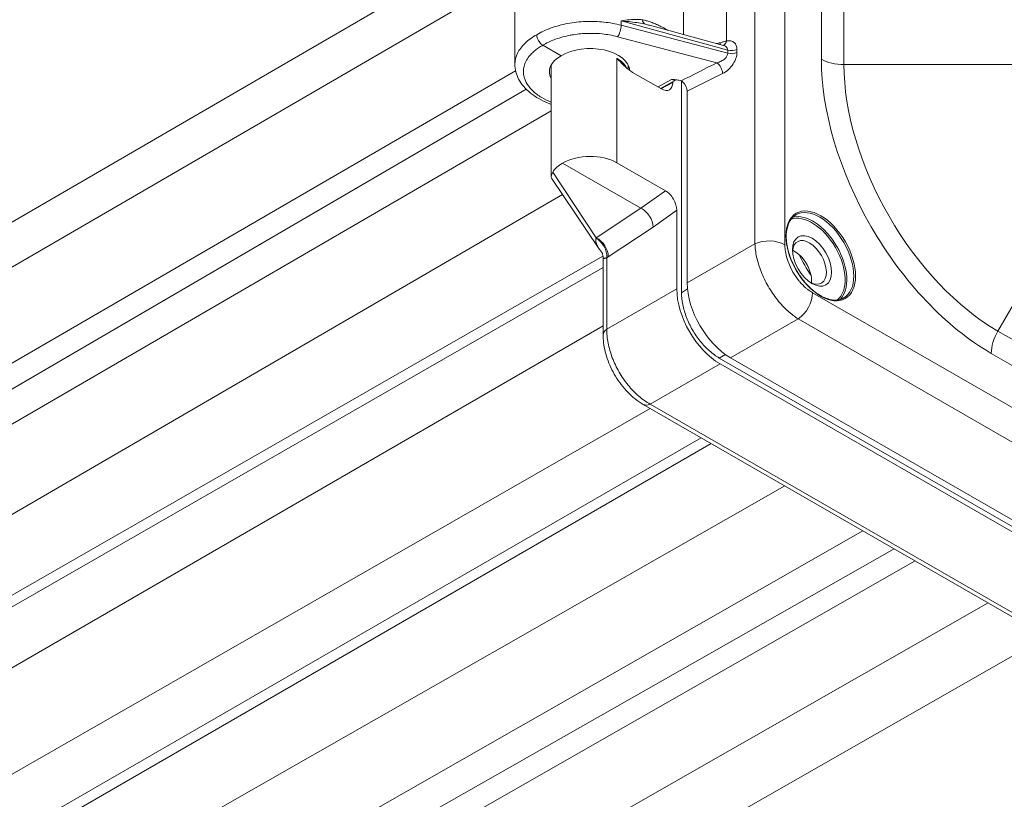
# Model space of a CAD drawing. Units: inches. Extents: x 0.3 to 84.8, y 1.5 to 53.5.
# Drawn here: x 2.7 to 6, y 6.7 to 9.3 of the extents above; entities that cross this region are included whole.
import ezdxf

# ---------------------------------------------------------------- set-up
doc = ezdxf.new("R2010")
doc.units = ezdxf.units.IN
doc.header["$LTSCALE"] = 2.5
doc.header["$MEASUREMENT"] = 0
doc.layers.add('Visible (ANSI)', color=7, linetype='Continuous', lineweight=18)
doc.layers.add('Visible Narrow (ANSI)', color=7, linetype='Continuous', lineweight=5)

msp = doc.modelspace()

# ---------------------------------------------------------------- linework, layer by layer
at = {"layer": 'Visible (ANSI)'}
for p, q in [((4.38293, 9.43001), (4.38293, 9.18417)), ((4.50584, 9.30768), (4.50584, 9.30768)), ((4.83951, 9.31666), (5.0897, 9.24812)), ((4.47769, 9.24925), (4.53956, 9.21362)), ((5.09965, 9.20978), (5.09965, 9.20978)), ((4.50584, 8.80361), (4.50584, 9.18247)), ((4.76626, 9.16814), (4.76626, 9.18329)), ((4.78181, 9.15718), (4.87925, 9.10107)), ((5.09965, 9.16131), (5.09965, 9.16133)), ((4.87628, 9.10278), (4.92877, 9.13199)), ((4.91754, 9.12329), (4.91754, 9.12574)), ((4.94738, 9.12905), (4.94738, 9.12905)), ((4.94738, 8.41054), (4.94738, 9.12771)), ((1.78862, 7.56472), (4.4216, 9.09976)), ((4.96692, 9.09304), (4.96692, 8.44359)), ((4.54472, 8.84972), (4.80962, 8.69717)), ((4.89291, 8.75624), (4.72812, 8.85114)), ((4.66723, 8.55976), (4.50732, 8.79854)), ((4.93142, 8.68971), (4.93142, 8.42329)), ((4.6818, 8.52815), (4.6818, 8.52815)), ((4.6818, 8.52815), (4.6818, 8.2669)), ((10.32956, 5.16334), (5.07522, 8.18911)), ((10.36182, 5.1672), (5.11367, 8.1894)), ((5.07817, 8.16911), (10.32661, 5.14673)), ((4.81753, 8.03186), (10.02054, 5.03565)), ((2.75649, 5.88677), (5.66746, 7.54242))]:
    msp.add_line(p, q, dxfattribs=at)
for centre, major_axis, ratio, start_param, end_param in [((4.92305, 9.2637), (0.13547, -0.05706), 0.1488887, 2.2964251, 2.2964283), ((4.63605, 9.15806), (0.13645, 0.0021), 0.5858615, 0.0409636, 2.3471927), ((4.63605, 9.15806), (0.13645, -0.00203), 0.5656863, 2.3645892, 3.4538146), ((4.87923, 9.14537), (0.02704, -0.04695), 0.5779171, 5.499872, 7.0703637), ((4.91419, 9.15726), (0.0148, -0.02514), 0.5960589, 6.2686325, 6.2686801), ((4.94622, 9.10493), (0.01465, -0.02526), 0.5789735, 0.7844198, 2.1349346), ((4.63605, 8.79626), (-0.1302, -0.002), 0.5858615, 3.9179891, 5.4807853), ((4.63605, 8.79629), (-0.1302, 0.00193), 0.5656863, 5.4981818, 5.9951204), ((4.89297, 8.71192), (-0.02725, 0.04698), 0.5772149, 3.9245019, 5.4968193), ((4.80962, 8.65288), (0.03065, -0.04467), 0.6262861, 0.7398843, 2.3106807), ((5.38072, 8.51307), (0.04055, -0.07041), 0.5780931, 5.5697977, 10.1381656), ((4.70395, 8.54773), (-0.04028, 0.02772), 0.3417008, 0.7104872, 0.8933482), ((5.33064, 8.48422), (0.04055, -0.07041), 0.5780931, 1.7344255, 2.4788807), ((5.33064, 8.48422), (0.04055, -0.07041), 0.5780931, 0.662712, 1.4110346), ((5.11479, 8.35973), (0.10396, -0.18054), 0.5825012, 3.9327525, 5.4959526), ((5.07929, 8.33944), (0.10396, -0.18054), 0.5825012, 3.9327525, 5.4959526), ((4.73597, 8.26689), (-0.05417, 0), 0.5758603, 6.2831109, 6.283372), ((4.84456, 8.0788), (-0.02703, -0.04694), 0.5780931, 6.2829367, 6.2831853)]:
    msp.add_ellipse(centre, major_axis=major_axis, ratio=ratio, start_param=start_param, end_param=end_param, dxfattribs=at)
msp.add_ellipse((5.38956, 8.51816), major_axis=(-0.04678, 0.08124), ratio=0.5780931, dxfattribs=at)
for points, knots in [([(4.47769, 9.24925), (4.47409, 9.25132), (4.47049, 9.25451), (4.46738, 9.25839), (4.46427, 9.26226), (4.46163, 9.26683), (4.45983, 9.27146), (4.45803, 9.2761), (4.45707, 9.28081), (4.45707, 9.28498)], [0, 0, 0, 0, 0.3333333, 0.3333333, 0.3333333, 0.6666667, 0.6666667, 0.6666667, 1, 1, 1, 1]), ([(4.50584, 9.04881), (4.50255, 9.05002), (4.49931, 9.05128), (4.47349, 9.06183), (4.45298, 9.07347), (4.41888, 9.10064), (4.4049, 9.11666), (4.38747, 9.14976), (4.38293, 9.16707), (4.38293, 9.18417)], [0.96460637, 0.96460637, 0.96460637, 0.96460637, 0.99953054, 0.99953054, 1.24752663, 1.24752663, 1.49965371, 1.49965371, 1.72499585, 1.72499585, 1.72499585, 1.72499585]), ([(4.78181, 9.15718), (4.77786, 9.15946), (4.76969, 9.16508), (4.7566, 9.17623), (4.74276, 9.18966), (4.73311, 9.19966), (4.72812, 9.20483)], [0, 0, 0, 0, 0.25, 0.5, 0.75, 0.99998674, 0.99998674, 0.99998674, 0.99998674]), ([(4.91397, 9.1333), (4.91471, 9.13324), (4.91471, 9.13324), (4.92048, 9.13283), (4.92591, 9.13243), (4.93593, 9.13106), (4.94122, 9.13005), (4.94595, 9.12832)], [-0.006838845, -0.006838845, -0.006838845, -0.006838845, 0, 0, 0.046481513, 0.046481513, 0.088601097, 0.088601097, 0.088601097, 0.088601097]), ([(4.94595, 9.12832), (4.94675, 9.12801), (4.94755, 9.12766), (4.94917, 9.12677), (4.94999, 9.12623), (4.95074, 9.1256)], [-0.018759663, -0.018759663, -0.018759663, -0.018759663, -0.009950404, -0.009950404, -0.000000963, -0.000000963, -0.000000963, -0.000000963]), ([(4.50734, 8.79854), (4.50661, 8.79962), (4.50614, 8.80081), (4.50538, 8.80612), (4.50726, 8.8112), (4.51152, 8.81907)], [0.09064541, 0.09064541, 0.09064541, 0.09064541, 0.135667, 0.135667, 0.26911241, 0.26911241, 0.26911241, 0.26911241]), ([(5.33499, 8.67425), (5.3263, 8.66924), (5.31905, 8.66168), (5.30839, 8.6423), (5.30486, 8.63066), (5.30179, 8.60455), (5.30217, 8.59016), (5.30675, 8.55991), (5.31095, 8.54406), (5.32279, 8.51249), (5.33044, 8.49678), (5.34841, 8.46713), (5.35873, 8.4532), (5.38096, 8.42856), (5.39286, 8.41785), (5.41698, 8.40073), (5.42918, 8.39432), (5.45263, 8.38632), (5.46386, 8.38476), (5.48254, 8.38629), (5.49031, 8.38866), (5.49717, 8.39261)], [3.9250571, 3.9250571, 3.9250571, 3.9250571, 4.262505, 4.262505, 4.5858859, 4.5858859, 4.9018898, 4.9018898, 5.2178261, 5.2178261, 5.5344863, 5.5344863, 5.8513801, 5.8513801, 6.167894, 6.167894, 6.4836596, 6.4836596, 6.8003425, 6.8003425, 7.0666498, 7.0666498, 7.0666498, 7.0666498]), ([(4.6818, 8.52815), (4.6818, 8.53084), (4.68155, 8.53349), (4.68076, 8.53798), (4.68026, 8.53991), (4.67938, 8.5426), (4.67901, 8.54356), (4.67849, 8.54477), (4.67831, 8.54515), (4.67803, 8.54572), (4.67795, 8.54588), (4.67795, 8.54588)], [0, 0, 0, 0, 0.029610969, 0.029610969, 0.054758646, 0.054758646, 0.071982653, 0.071982653, 0.083644772, 0.083644772, 0.097037647, 0.097037647, 0.097037647, 0.097037647]), ([(5.36419, 8.51882), (5.36476, 8.51802), (5.36532, 8.51722), (5.3672, 8.51444), (5.36848, 8.51243), (5.37001, 8.5099), (5.37029, 8.50942), (5.37074, 8.50866), (5.3709, 8.50838), (5.37119, 8.50789), (5.37132, 8.50767), (5.3716, 8.50717), (5.37176, 8.50689), (5.3722, 8.50611), (5.37248, 8.50562), (5.37379, 8.50324), (5.37478, 8.50133), (5.37627, 8.49832), (5.37678, 8.49724), (5.37727, 8.49616)], [-0.23497135, -0.23497135, -0.23497135, -0.23497135, -0.229197895, -0.229197895, -0.21525358, -0.21525358, -0.211980295, -0.211980295, -0.210113619, -0.210113619, -0.208669019, -0.208669019, -0.206788063, -0.206788063, -0.203530782, -0.203530782, -0.191112805, -0.191112805, -0.184128267, -0.184128267, -0.184128267, -0.184128267]), ([(5.07522, 8.18911), (5.06421, 8.19546), (5.05312, 8.2035), (5.04242, 8.21292), (5.03146, 8.22257), (5.02092, 8.23366), (5.01114, 8.24583), (5.0015, 8.25782), (4.99259, 8.27085), (4.98473, 8.28448), (4.97687, 8.2981), (4.97005, 8.31232), (4.96449, 8.32665), (4.95885, 8.3412), (4.95452, 8.35586), (4.95164, 8.37015), (4.94881, 8.38415), (4.94738, 8.39781), (4.94738, 8.41054)], [0, 0, 0, 0, 0.1650136, 0.1650136, 0.1650136, 0.3339496, 0.3339496, 0.3339496, 0.5002157, 0.5002157, 0.5002157, 0.6663477, 0.6663477, 0.6663477, 0.8349504, 0.8349504, 0.8349504, 1, 1, 1, 1]), ([(4.81753, 8.03187), (4.79912, 8.04247), (4.78136, 8.05667), (4.74997, 8.08916), (4.73583, 8.10769), (4.71251, 8.14632), (4.7029, 8.16682), (4.68892, 8.2077), (4.68434, 8.22857), (4.68208, 8.25476), (4.6818, 8.26086), (4.6818, 8.26689)], [0, 0, 0, 0, 0.21864069, 0.21864069, 0.42855008, 0.42855008, 0.63133194, 0.63133194, 0.83311294, 0.83311294, 0.89509602, 0.89509602, 0.89509602, 0.89509602])]:
    msp.add_open_spline(points, degree=3, knots=knots, dxfattribs=at)
for points in [[(5.0897, 9.24813), (5.08972, 9.24812), (5.08974, 9.24812), (5.08974, 9.24812)], [(4.92881, 9.13201), (4.9288, 9.13201), (4.92879, 9.132), (4.92878, 9.13199)], [(4.67827, 8.54524), (4.67609, 8.54842), (4.67377, 8.55146), (4.67132, 8.55438)]]:
    msp.add_open_spline(points, degree=3, dxfattribs=at)
at = {"layer": 'Visible Narrow (ANSI)'}
for p, q in [((5.19623, 8.57572), (5.19623, 15.96348)), ((5.29747, 8.57317), (5.29747, 15.96093)), ((5.42118, 15.18974), (5.42118, 9.20189)), ((5.49778, 15.17147), (5.49778, 9.18362)), ((4.55981, 9.7421), (1.88561, 8.18924)), ((4.40916, 9.50244), (1.88844, 8.03813)), ((4.9544, 9.28519), (4.9544, 9.39214)), ((5.1001, 9.26372), (5.10009, 9.39162)), ((4.74303, 9.33144), (5.10407, 9.23255)), ((4.74303, 9.33144), (4.74303, 9.31702)), ((5.10407, 9.22201), (4.74303, 9.31702)), ((4.84757, 9.32592), (4.84757, 9.32592)), ((5.06754, 9.18962), (4.73106, 9.27816)), ((4.90088, 9.30033), (4.90253, 9.29939)), ((5.10407, 9.23255), (5.10407, 9.22201)), ((5.13514, 9.23491), (5.13514, 9.22437)), ((4.72812, 9.20483), (4.72812, 9.1881)), ((4.72812, 9.20483), (4.72812, 9.20483)), ((4.72812, 9.1881), (4.72812, 8.85114)), ((5.49778, 9.18362), (6.13446, 9.18362)), ((4.38526, 9.16272), (1.88844, 7.71229)), ((5.08665, 9.15312), (4.96692, 9.09304)), ((5.0822, 9.17092), (5.0822, 9.17092)), ((4.86785, 9.10763), (4.91396, 9.1333)), ((4.91754, 9.12329), (4.87773, 9.10194)), ((4.50584, 9.0267), (1.71755, 7.40696)), ((4.51152, 8.81907), (4.65851, 8.59673)), ((6.01923, 8.28045), (6.33722, 8.83123)), ((4.54466, 8.74279), (1.71756, 7.1005)), ((4.89291, 8.75624), (4.80962, 8.69717)), ((4.80962, 8.69717), (4.65851, 8.59673)), ((4.93142, 8.68971), (4.85112, 8.63283)), ((4.85112, 8.63283), (4.69933, 8.53202)), ((4.96692, 8.44359), (5.19623, 8.57572)), ((4.68131, 8.53476), (1.80223, 6.88217)), ((4.69447, 8.52901), (4.69447, 8.28695)), ((4.6818, 8.4957), (1.82388, 6.85525)), ((4.93142, 8.42329), (4.69447, 8.28695)), ((4.96791, 8.42322), (4.94738, 8.41054)), ((10.60265, 5.40954), (5.39139, 8.4105)), ((5.11367, 8.1894), (5.34298, 8.32154)), ((10.55423, 5.32058), (5.34298, 8.32154)), ((4.6818, 8.2979), (1.90884, 6.69335)), ((6.01923, 8.28045), (10.01968, 5.97674)), ((5.09645, 8.20048), (5.07522, 8.18911)), ((5.99679, 8.2049), (9.99725, 5.90119)), ((5.07817, 8.16911), (4.84122, 8.03276)), ((4.8418, 8.01789), (2.06338, 6.42568)), ((4.84122, 8.03276), (10.04423, 5.03655)), ((5.0135, 7.91901), (2.1611, 6.27118)), ((5.0477, 7.89931), (2.1736, 6.23895)), ((5.29699, 7.75576), (2.32026, 6.05659)), ((5.56205, 7.60312), (2.58532, 5.90395)), ((2.93452, 5.90043), (5.73895, 7.50125)), ((3.18163, 5.75813), (5.98606, 7.35895)), ((3.37417, 5.64001), (6.1841, 7.24491))]:
    msp.add_line(p, q, dxfattribs=at)
for centre, major_axis, ratio, start_param, end_param in [((4.7307, 9.30179), (0.00742, 0.02821), 0.3489415, 3.8169572, 5.3713224), ((4.83425, 9.34774), (-0.00503, -0.02873), 0.7294673, 5.2651611, 6.0889577), ((4.92305, 9.2637), (0.13547, -0.05706), 0.1488887, 2.2964283, 2.437842), ((4.92136, 9.31229), (0.0144, 0.02536), 0.5739275, 2.350818, 2.3712898), ((5.06568, 9.27276), (-0.00763, 0.02815), 0.3732172, 3.7530511, 4.0511012), ((5.08135, 9.27658), (0.00539, -0.02866), 0.6599353, 0.1006328, 0.985581), ((5.1164, 9.24777), (0.02917, 0), 0.5758617, 4.2760567, 5.4105206), ((5.11639, 9.23723), (0.02916, 0), 0.5758346, 4.2762689, 5.4108397), ((5.0679, 9.16598), (0.01308, -0.02607), 0.5154178, 0.8195383, 2.3888136), ((5.99679, 8.87042), (0.40623, -0.70543), 0.5780931, 3.9289245, 5.4997209), ((5.49778, 9.246), (0.10833, 0), 0.5758617, 3.9269908, 4.712389), ((6.01923, 8.88334), (0.368, -0.63905), 0.5780931, 3.9289245, 5.4997209), ((4.91419, 9.15726), (0.0148, -0.02514), 0.5960589, 5.4931321, 6.2686325), ((5.38956, 8.51816), (-0.07901, 0.13721), 0.5780931, 3.2336743, 6.1911036), ((5.39251, 8.51985), (-0.08109, 0.14082), 0.5780931, 3.2887669, 6.1360111), ((5.41608, 8.53343), (-0.08109, 0.14082), 0.5780931, 3.1415927, 6.2831853), ((4.65297, 8.54906), (0.02687, -0.04703), 0.6755453, 0.7934045, 2.3218427), ((4.65784, 8.55207), (0.02997, -0.04512), 0.6361962, 0.7492927, 2.318578), ((5.24444, 8.54263), (0.075, 0), 0.5758617, 0.7853982, 2.268928), ((5.38957, 8.51815), (-0.07902, 0.13722), 0.5780931, 0.7970425, 0.7970518), ((5.88814, 8.80785), (-0.52212, 0.90667), 0.5780931, 1.5328158, 1.6127846), ((4.69707, 8.53185), (0.00837, 0.00529), 0.1102744, 4.3279215, 4.915829), ((5.33836, 8.37996), (0.03743, 0.06499), 0.5780918, 4.012319, 5.4957892), ((5.38956, 8.51816), (-0.07901, 0.13721), 0.5780931, 2.3495576, 2.3495664), ((4.73597, 8.26689), (-0.05417, 0), 0.5758603, 5.5851687, 6.283111), ((6.07339, 8.24901), (0.05406, 0.09388), 0.5780931, 1.5688626, 2.3542608), ((4.84456, 8.0788), (-0.02703, -0.04694), 0.5780931, 0, 0.696198)]:
    msp.add_ellipse(centre, major_axis=major_axis, ratio=ratio, start_param=start_param, end_param=end_param, dxfattribs=at)
msp.add_ellipse((5.41903, 8.53512), major_axis=(-0.08317, 0.14443), ratio=0.5780931, dxfattribs=at)
for points, knots in [([(4.74303, 9.31702), (4.72433, 9.32195), (4.68481, 9.3291), (4.62263, 9.33108), (4.56129, 9.32421), (4.50437, 9.30888), (4.47165, 9.29363), (4.45707, 9.28498)], [0.00000001, 0.00000001, 0.00000001, 0.00000001, 0.2, 0.4, 0.6, 0.8, 1, 1, 1, 1]), ([(4.74303, 9.33144), (4.75324, 9.33331), (4.7626, 9.33468), (4.77111, 9.33557), (4.77124, 9.33559), (4.77136, 9.3356), (4.77148, 9.33561), (4.77985, 9.33648), (4.78742, 9.3369), (4.79439, 9.33692), (4.7946, 9.33692), (4.7948, 9.33692), (4.79501, 9.33692), (4.80184, 9.33691), (4.80809, 9.33652), (4.81377, 9.33578)], [0, 0, 0, 0, 0.3333333, 0.3333333, 0.3333333, 0.3381725, 0.3381725, 0.3381725, 0.6666667, 0.6666667, 0.6666667, 0.6763424, 0.6763424, 0.6763424, 1, 1, 1, 1]), ([(4.74303, 9.33144), (4.75441, 9.33066), (4.765, 9.3297), (4.77478, 9.32859), (4.77493, 9.32857), (4.77507, 9.32856), (4.77521, 9.32854), (4.78483, 9.32744), (4.79367, 9.3262), (4.80193, 9.32483), (4.80218, 9.32479), (4.80242, 9.32475), (4.80266, 9.32471), (4.81077, 9.32335), (4.81831, 9.32185), (4.82527, 9.32026)], [0, 0, 0, 0, 0.33333333, 0.33333333, 0.33333333, 0.33817106, 0.33817106, 0.33817106, 0.66666667, 0.66666667, 0.66666667, 0.67634033, 0.67634033, 0.67634033, 0.99999335, 0.99999335, 0.99999335, 0.99999335]), ([(4.81377, 9.33578), (4.81737, 9.33515), (4.82498, 9.33346), (4.83764, 9.32964), (4.85154, 9.32452), (4.86664, 9.31806), (4.88297, 9.31016), (4.89476, 9.3038), (4.90088, 9.30033)], [0.00003941, 0.00003941, 0.00003941, 0.00003941, 0.16666667, 0.33333333, 0.5, 0.66666667, 0.83333333, 1, 1, 1, 1]), ([(4.45707, 9.28498), (4.44162, 9.27636), (4.41475, 9.2568), (4.38919, 9.22248), (4.38302, 9.19738), (4.38293, 9.18458), (4.38293, 9.18417)], [0, 0, 0, 0, 0.08333333, 0.16666667, 0.25, 0.25279047, 0.25279047, 0.25279047, 0.25279047]), ([(4.73106, 9.27816), (4.72197, 9.28055), (4.71276, 9.28255), (4.70343, 9.28417), (4.69536, 9.28557), (4.6872, 9.28669), (4.67892, 9.28754), (4.66599, 9.28886), (4.65278, 9.28953), (4.63955, 9.28951), (4.63449, 9.2895), (4.62942, 9.2894), (4.62436, 9.28919), (4.60782, 9.28851), (4.59141, 9.28674), (4.57548, 9.28394), (4.57384, 9.28365), (4.57219, 9.28335), (4.57055, 9.28303), (4.55309, 9.2797), (4.53625, 9.2751), (4.52068, 9.26945), (4.51926, 9.26894), (4.51786, 9.26842), (4.51646, 9.26788), (4.50253, 9.26257), (4.48963, 9.2564), (4.47769, 9.24925)], [0, 0, 0, 0, 0.107321, 0.107321, 0.107321, 0.2, 0.2, 0.2, 0.3446174, 0.3446174, 0.3446174, 0.4, 0.4, 0.4, 0.5812488, 0.5812488, 0.5812488, 0.6, 0.6, 0.6, 0.8, 0.8, 0.8, 0.8182006, 0.8182006, 0.8182006, 1, 1, 1, 1]), ([(4.47769, 9.24925), (4.47386, 9.24713), (4.47021, 9.24496), (4.46672, 9.24273), (4.45743, 9.23679), (4.4493, 9.23045), (4.44227, 9.22367), (4.43845, 9.22), (4.43495, 9.21621), (4.4318, 9.21231), (4.42695, 9.20631), (4.42292, 9.20008), (4.41979, 9.19371), (4.41716, 9.18834), (4.41516, 9.18288), (4.41382, 9.17736), (4.41253, 9.17206), (4.41184, 9.16672), (4.41175, 9.16136), (4.41163, 9.15449), (4.4125, 9.1476), (4.41435, 9.14079), (4.41545, 9.13675), (4.41689, 9.13274), (4.41866, 9.12878), (4.42222, 9.12084), (4.42713, 9.11307), (4.43331, 9.10564), (4.43542, 9.1031), (4.43767, 9.1006), (4.44006, 9.09815), (4.44819, 9.08981), (4.45796, 9.08198), (4.46913, 9.07484), (4.47089, 9.07371), (4.47269, 9.0726), (4.47452, 9.07151), (4.4841, 9.06579), (4.4946, 9.06057), (4.50584, 9.05593)], [0, 0, 0, 0, 0.0227419, 0.0227419, 0.0227419, 0.08333333, 0.08333333, 0.08333333, 0.11617381, 0.11617381, 0.11617381, 0.16666667, 0.16666667, 0.16666667, 0.20917996, 0.20917996, 0.20917996, 0.25, 0.25, 0.25, 0.30233094, 0.30233094, 0.30233094, 0.33333333, 0.33333333, 0.33333333, 0.39547786, 0.39547786, 0.39547786, 0.41666667, 0.41666667, 0.41666667, 0.48863934, 0.48863934, 0.48863934, 0.5, 0.5, 0.5, 0.5594633, 0.5594633, 0.5594633, 0.5594633]), ([(5.07866, 9.25772), (5.0828, 9.25885), (5.09051, 9.26106), (5.09708, 9.26291), (5.1001, 9.26372)], [0.00000646, 0.00000646, 0.00000646, 0.00000646, 0.5, 1, 1, 1, 1]), ([(5.0897, 9.24812), (5.0926, 9.24733), (5.09512, 9.24619), (5.09717, 9.2448), (5.09945, 9.24326), (5.10115, 9.24142), (5.1023, 9.23935), (5.10345, 9.23729), (5.10405, 9.23497), (5.10407, 9.23255)], [0.27424376, 0.27424376, 0.27424376, 0.27424376, 0.5, 0.5, 0.5, 0.75, 0.75, 0.75, 1, 1, 1, 1]), ([(5.1001, 9.26372), (5.10568, 9.26477), (5.11547, 9.26463), (5.1269, 9.2588), (5.13357, 9.24864), (5.13514, 9.23988), (5.13514, 9.2349)], [0.00000893, 0.00000893, 0.00000893, 0.00000893, 0.25, 0.5, 0.75, 1, 1, 1, 1]), ([(5.10407, 9.22201), (5.10405, 9.21913), (5.1032, 9.21601), (5.10153, 9.21286), (5.09987, 9.20971), (5.0974, 9.20655), (5.09412, 9.20352), (5.09085, 9.20049), (5.08676, 9.1976), (5.08224, 9.19522), (5.07772, 9.19283), (5.07278, 9.19091), (5.06754, 9.18962)], [0, 0, 0, 0, 0.25, 0.25, 0.25, 0.5, 0.5, 0.5, 0.75, 0.75, 0.75, 1, 1, 1, 1]), ([(4.72812, 9.20483), (4.73616, 9.2002), (4.74989, 9.18995), (4.7586, 9.17812), (4.76153, 9.17211)], [0.00001919, 0.00001919, 0.00001919, 0.00001919, 0.16666667, 0.32795759, 0.32795759, 0.32795759, 0.32795759]), ([(4.65786, 8.59443), (4.65751, 8.59322), (4.65728, 8.59201), (4.65715, 8.59075), (4.65711, 8.59044), (4.65709, 8.59014), (4.65707, 8.58983), (4.65698, 8.5885), (4.65701, 8.58712), (4.65714, 8.58574), (4.65717, 8.58546), (4.6572, 8.58519), (4.65723, 8.58492), (4.65741, 8.58349), (4.65769, 8.58206), (4.65806, 8.58065), (4.65812, 8.58043), (4.65818, 8.5802), (4.65824, 8.57998), (4.65864, 8.57853), (4.65913, 8.5771), (4.65966, 8.57571), (4.65972, 8.57554), (4.65979, 8.57537), (4.65986, 8.5752), (4.66042, 8.57378), (4.66102, 8.57242), (4.66165, 8.5711), (4.66171, 8.57097), (4.66176, 8.57085), (4.66182, 8.57073), (4.66248, 8.56938), (4.66316, 8.56806), (4.66385, 8.56677), (4.6639, 8.5667), (4.66394, 8.56662), (4.66398, 8.56654), (4.66472, 8.56519), (4.66547, 8.56386), (4.66625, 8.56255), (4.66702, 8.56123), (4.66782, 8.55992), (4.66866, 8.55856), (4.66951, 8.5572), (4.6704, 8.55581), (4.67132, 8.55438)], [0.00000093, 0.00000093, 0.00000093, 0.00000093, 0.08955069, 0.08955069, 0.08955069, 0.11111111, 0.11111111, 0.11111111, 0.20395303, 0.20395303, 0.20395303, 0.22222222, 0.22222222, 0.22222222, 0.31800482, 0.31800482, 0.31800482, 0.33333333, 0.33333333, 0.33333333, 0.43217297, 0.43217297, 0.43217297, 0.44444444, 0.44444444, 0.44444444, 0.54622883, 0.54622883, 0.54622883, 0.55555556, 0.55555556, 0.55555556, 0.66038624, 0.66038624, 0.66038624, 0.66666667, 0.66666667, 0.66666667, 0.77777778, 0.77777778, 0.77777778, 0.88888889, 0.88888889, 0.88888889, 1, 1, 1, 1]), ([(5.34298, 8.32154), (5.33128, 8.32874), (5.3193, 8.33779), (5.30735, 8.34866), (5.29541, 8.35953), (5.28351, 8.37226), (5.27231, 8.38635), (5.2611, 8.40043), (5.25059, 8.41588), (5.24126, 8.43202), (5.23194, 8.44816), (5.2238, 8.46499), (5.21718, 8.48176), (5.21056, 8.49853), (5.20546, 8.51523), (5.20198, 8.53108), (5.19851, 8.54692), (5.19664, 8.5619), (5.19623, 8.57572)], [0.00000011, 0.00000011, 0.00000011, 0.00000011, 0.16666667, 0.16666667, 0.16666667, 0.33333333, 0.33333333, 0.33333333, 0.5, 0.5, 0.5, 0.66666667, 0.66666667, 0.66666667, 0.83333333, 0.83333333, 0.83333333, 1, 1, 1, 1]), ([(5.39139, 8.4105), (5.38601, 8.4136), (5.38069, 8.41717), (5.37537, 8.4213), (5.37293, 8.42319), (5.37049, 8.4252), (5.36804, 8.42734), (5.36137, 8.43317), (5.35465, 8.43994), (5.34825, 8.44742), (5.34719, 8.44867), (5.34613, 8.44993), (5.34509, 8.45121), (5.33777, 8.4602), (5.33096, 8.47009), (5.32497, 8.48046), (5.32485, 8.48067), (5.32473, 8.48089), (5.3246, 8.4811), (5.31877, 8.49127), (5.31373, 8.50188), (5.30968, 8.5125), (5.30892, 8.5145), (5.30819, 8.5165), (5.30749, 8.51849), (5.30443, 8.52733), (5.30207, 8.53608), (5.30042, 8.54438), (5.2997, 8.54802), (5.29912, 8.55157), (5.29867, 8.55505), (5.29786, 8.5613), (5.29747, 8.56731), (5.29747, 8.57317)], [0, 0, 0, 0, 0.11425, 0.11425, 0.11425, 0.1666667, 0.1666667, 0.1666667, 0.309598, 0.309598, 0.309598, 0.3333333, 0.3333333, 0.3333333, 0.5, 0.5, 0.5, 0.5034336, 0.5034336, 0.5034336, 0.6666667, 0.6666667, 0.6666667, 0.6973702, 0.6973702, 0.6973702, 0.8333333, 0.8333333, 0.8333333, 0.8929312, 0.8929312, 0.8929312, 1, 1, 1, 1]), ([(4.69447, 8.52901), (4.69316, 8.52842), (4.69196, 8.52797), (4.69085, 8.52764), (4.69059, 8.52757), (4.69034, 8.5275), (4.69008, 8.52743), (4.68897, 8.52715), (4.68796, 8.52699), (4.68708, 8.52693), (4.68691, 8.52692), (4.68675, 8.52691), (4.6866, 8.5269), (4.68574, 8.52687), (4.68501, 8.52692), (4.68441, 8.52702), (4.68432, 8.52704), (4.68424, 8.52705), (4.68416, 8.52707), (4.68357, 8.52718), (4.68312, 8.52733), (4.68278, 8.52748), (4.68274, 8.52749), (4.68271, 8.52751), (4.68268, 8.52752), (4.68234, 8.52768), (4.68212, 8.52782), (4.68199, 8.52793), (4.68198, 8.52794), (4.68197, 8.52795), (4.68196, 8.52795), (4.68185, 8.52805), (4.6818, 8.52812), (4.6818, 8.52815)], [0.00000229, 0.00000229, 0.00000229, 0.00000229, 0.05396583, 0.05396583, 0.05396583, 0.06666667, 0.06666667, 0.06666667, 0.12289707, 0.12289707, 0.12289707, 0.13333333, 0.13333333, 0.13333333, 0.19164064, 0.19164064, 0.19164064, 0.2, 0.2, 0.2, 0.26045227, 0.26045227, 0.26045227, 0.26666667, 0.26666667, 0.26666667, 0.32919666, 0.32919666, 0.32919666, 0.33333333, 0.33333333, 0.33333333, 0.38962003, 0.38962003, 0.38962003, 0.38962003]), ([(4.69447, 8.28695), (4.69421, 8.27192), (4.69712, 8.24003), (4.71151, 8.18986), (4.7349, 8.14074), (4.76573, 8.09594), (4.80196, 8.05844), (4.8281, 8.04002), (4.84122, 8.03276)], [0.00000008, 0.00000008, 0.00000008, 0.00000008, 0.16666667, 0.33333333, 0.5, 0.66666667, 0.83333333, 1, 1, 1, 1])]:
    msp.add_open_spline(points, degree=3, knots=knots, dxfattribs=at)
for points in [[(5.06563, 9.25472), (5.07009, 9.25555), (5.07444, 9.25656), (5.07866, 9.25772)], [(5.13514, 9.22437), (5.13515, 9.21833), (5.1329, 9.2059), (5.12313, 9.18543), (5.10673, 9.16597), (5.09381, 9.15671), (5.08665, 9.15312)], [(5.06754, 9.18962), (5.02696, 9.16926), (4.98653, 9.14869), (4.94595, 9.12832)], [(4.65851, 8.59673), (4.6584, 8.59633), (4.65818, 8.59555), (4.65797, 8.5948), (4.65786, 8.59443)]]:
    msp.add_open_spline(points, degree=3, dxfattribs=at)

doc.saveas('drawing.dxf')
